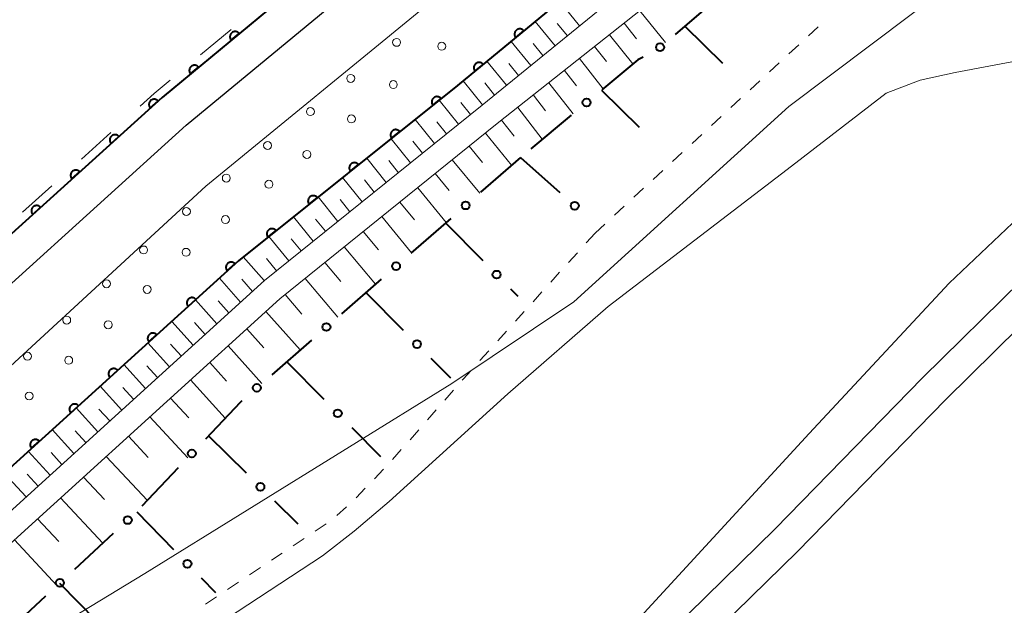
# Model space of a CAD drawing. Units: metres. Extents: x -72000 to -70369, y 42000 to 42947.
# Drawn here: x -71407 to -71314, y 42653 to 42708 of the extents above; entities that cross this region are included whole.
import ezdxf

# ---------------------------------------------------------------- set-up
doc = ezdxf.new("R2010")
doc.units = ezdxf.units.M
for name, color, linetype, lineweight in [('210100_道路縁(街区線)', 7, 'Continuous', 30), ('610111_人工斜面(上)', 7, 'Continuous', 30), ('610199_人工斜面(ヒゲ)', 7, 'Continuous', 30), ('611100_コンクリート被覆(直落)', 7, 'Continuous', 30), ('611111_コンクリート被覆(幅上)', 7, 'Continuous', 30), ('611112_コンクリート被覆(幅下)', 7, 'Continuous', 30), ('611199_コンクリート被覆(パターン)', 7, 'Continuous', 30), ('613000_さく(未分類)', 7, 'Continuous', 30), ('620100_区域界', 7, 'Continuous', 30), ('630100_植生界', 7, 'Continuous', 30), ('710200_等高線(主曲線)', 7, 'Continuous', 13)]:
    doc.layers.add(name, color=color, linetype=linetype, lineweight=lineweight)

msp = doc.modelspace()

# ---------------------------------------------------------------- linework, layer by layer
at = {"layer": '210100_道路縁(街区線)', "linetype": 'Continuous', "lineweight": 30, "flags": 128}
for points in [[(-71638.01, 42475.94), (-71624.52, 42489.02), (-71610.21, 42501.67), (-71595.61, 42514.71), (-71581.33, 42527.66), (-71560.45, 42546.57), (-71544.34, 42562.23), (-71524.95, 42579.84), (-71494.71, 42607.53), (-71473.25, 42627.94), (-71453.4, 42646.23), (-71427.49, 42670.01), (-71410.76, 42685.39), (-71393.82, 42700.71), (-71377.34, 42714.36), (-71361.81, 42726.84), (-71338.89, 42745.65), (-71326.48, 42757.06), (-71307.35, 42774.87), (-71283.25, 42797.25), (-71262.66, 42815.94)], [(-71635.75, 42473.25), (-71622.13, 42486.46), (-71607.9, 42499.04), (-71593.21, 42512.16), (-71578.82, 42525.21), (-71558.06, 42544.01), (-71541.95, 42559.68), (-71522.59, 42577.25), (-71492.33, 42604.96), (-71470.86, 42625.38), (-71450.87, 42643.81), (-71425.44, 42667.14), (-71408.41, 42682.8), (-71391.53, 42698.07), (-71375.13, 42711.64), (-71359.59, 42724.14), (-71336.59, 42743), (-71324.07, 42754.52), (-71304.7, 42772.56), (-71280.9, 42794.66), (-71260.49, 42813.16)], [(-71422.81, 42579.3), (-71418.59, 42583.67), (-71402.19, 42598.87), (-71382.77, 42616.74), (-71366.98, 42630.83), (-71348.92, 42647), (-71335.78, 42659.86), (-71321.83, 42674.17), (-71312.48, 42683.39), (-71303.08, 42693.53), (-71298.93, 42698.23)], [(-71421.2, 42576.64), (-71416.49, 42581.53), (-71400.21, 42596.62), (-71380.74, 42614.53), (-71364.57, 42628.96), (-71346.87, 42644.81), (-71333.66, 42657.73), (-71319.68, 42672.07), (-71310.33, 42681.3), (-71300.85, 42691.52), (-71296.88, 42696.03)]]:
    msp.add_lwpolyline(points, dxfattribs=at)
at = {"layer": '610111_人工斜面(上)', "linetype": 'Continuous', "lineweight": 13, "flags": 128}
for points in [[(-71362.1, 42698.22), (-71328.02, 42725.2), (-71329.89, 42727.36), (-71363.52, 42699.98)], [(-71363.52, 42699.98), (-71384.14, 42683.37), (-71437.71, 42634.72), (-71475.76, 42599.24), (-71530.04, 42549.08), (-71590.76, 42492.53), (-71621.15, 42463.4)], [(-71619.94, 42461.94), (-71619.2, 42462.41), (-71589.22, 42490.89), (-71528.5, 42547.42), (-71474.23, 42597.58), (-71436.18, 42633.06), (-71382.67, 42681.65), (-71362.1, 42698.22)]]:
    msp.add_lwpolyline(points, dxfattribs=at)
at = {"layer": '610199_人工斜面(ヒゲ)', "linetype": 'Continuous', "lineweight": 13, "flags": 128}
for points in [[(-71354.3, 42707.49), (-71356.19, 42709.81)], [(-71348.61, 42708.9), (-71346.16, 42705.89)], [(-71356.62, 42705.6), (-71358.5, 42707.9)], [(-71355.46, 42706.54), (-71356.41, 42707.7)], [(-71350.09, 42707.73), (-71348.9, 42706.26)], [(-71351.47, 42706.63), (-71349.26, 42703.87)], [(-71358.92, 42703.72), (-71360.79, 42706.01)], [(-71357.77, 42704.66), (-71358.71, 42705.81)], [(-71352.88, 42705.52), (-71351.77, 42704.11)], [(-71361.21, 42701.86), (-71363.07, 42704.13)], [(-71360.07, 42702.79), (-71361, 42703.93)], [(-71354.3, 42704.39), (-71352.07, 42701.53)], [(-71355.74, 42703.25), (-71354.61, 42701.8)], [(-71363.49, 42700.01), (-71365.33, 42702.27)], [(-71362.35, 42700.93), (-71363.28, 42702.07)], [(-71357.2, 42702.1), (-71354.92, 42699.16)], [(-71358.67, 42700.93), (-71357.52, 42699.45)], [(-71365.76, 42698.18), (-71367.6, 42700.44)], [(-71364.62, 42699.09), (-71365.54, 42700.22)], [(-71360.16, 42699.75), (-71357.83, 42696.74)], [(-71368.03, 42696.34), (-71369.87, 42698.62)], [(-71366.9, 42697.26), (-71367.82, 42698.4)], [(-71361.68, 42698.55), (-71360.48, 42697.04)], [(-71363.2, 42697.33), (-71360.75, 42694.28)], [(-71370.32, 42694.51), (-71372.15, 42696.8)], [(-71369.17, 42695.43), (-71370.09, 42696.57)], [(-71364.76, 42696.08), (-71363.5, 42694.53)], [(-71372.6, 42692.66), (-71374.44, 42694.97)], [(-71371.46, 42693.58), (-71372.37, 42694.74)], [(-71366.35, 42694.8), (-71363.76, 42691.64)], [(-71367.97, 42693.49), (-71366.65, 42691.89)], [(-71374.9, 42690.81), (-71376.74, 42693.13)], [(-71373.75, 42691.74), (-71374.67, 42692.89)], [(-71369.62, 42692.16), (-71366.92, 42688.88)], [(-71377.2, 42688.96), (-71379.05, 42691.28)], [(-71376.05, 42689.89), (-71376.97, 42691.04)], [(-71371.31, 42690.8), (-71369.93, 42689.13)], [(-71379.51, 42687.1), (-71381.38, 42689.41)], [(-71378.36, 42688.03), (-71379.29, 42689.19)], [(-71373.03, 42689.42), (-71370.21, 42686.01)], [(-71374.79, 42688), (-71373.34, 42686.27)], [(-71381.83, 42685.23), (-71383.72, 42687.54)], [(-71380.67, 42686.17), (-71381.61, 42687.32)], [(-71376.58, 42686.56), (-71373.63, 42683.02)], [(-71384.15, 42683.36), (-71386.14, 42685.6)], [(-71382.99, 42684.3), (-71383.94, 42685.45)], [(-71378.41, 42685.08), (-71376.9, 42683.28)], [(-71386.39, 42681.33), (-71388.4, 42683.6)], [(-71385.26, 42682.35), (-71386.27, 42683.49)], [(-71380.27, 42683.58), (-71377.2, 42679.91)], [(-71388.63, 42679.29), (-71390.66, 42681.56)], [(-71387.51, 42680.31), (-71388.52, 42681.45)], [(-71382.18, 42682.05), (-71380.61, 42680.18)], [(-71384.01, 42680.44), (-71380.75, 42676.8)], [(-71390.88, 42677.25), (-71392.91, 42679.51)], [(-71389.76, 42678.27), (-71390.77, 42679.4)], [(-71385.8, 42678.81), (-71384.18, 42677.01)], [(-71393.13, 42675.2), (-71395.17, 42677.47)], [(-71392.01, 42676.23), (-71393.03, 42677.36)], [(-71387.57, 42677.2), (-71384.37, 42673.64)], [(-71389.32, 42675.61), (-71387.73, 42673.85)], [(-71395.39, 42673.16), (-71397.43, 42675.42)], [(-71394.26, 42674.18), (-71395.28, 42675.31)], [(-71391.14, 42673.96), (-71387.85, 42670.34)], [(-71397.65, 42671.11), (-71399.7, 42673.37)], [(-71396.52, 42672.13), (-71397.54, 42673.26)], [(-71393.02, 42672.25), (-71391.3, 42670.38)], [(-71399.9, 42669.06), (-71401.96, 42671.32)], [(-71398.77, 42670.08), (-71399.8, 42671.21)], [(-71394.97, 42670.48), (-71391.4, 42666.59)], [(-71402.17, 42667), (-71404.23, 42669.26)], [(-71401.04, 42668.03), (-71402.06, 42669.16)], [(-71397, 42668.64), (-71395.13, 42666.63)], [(-71404.43, 42664.94), (-71406.5, 42667.21)], [(-71403.3, 42665.97), (-71404.33, 42667.1)], [(-71399.11, 42666.72), (-71395.22, 42662.55)], [(-71406.7, 42662.89), (-71408.77, 42665.15)], [(-71405.56, 42663.92), (-71406.6, 42665.05)], [(-71401.27, 42664.76), (-71399.28, 42662.64)], [(-71403.43, 42662.8), (-71399.43, 42658.52)], [(-71405.61, 42660.82), (-71403.61, 42658.67)], [(-71407.8, 42658.83), (-71403.78, 42654.5)]]:
    msp.add_lwpolyline(points, dxfattribs=at)
at = {"layer": '611100_コンクリート被覆(直落)', "linetype": 'Continuous', "lineweight": 40, "flags": 128}
msp.add_lwpolyline([(-71334.83, 42749.38), (-71338.89, 42745.65), (-71361.81, 42726.84), (-71377.34, 42714.36), (-71393.82, 42700.71), (-71410.76, 42685.39), (-71427.49, 42670.01), (-71453.4, 42646.23), (-71473.25, 42627.94), (-71494.71, 42607.53), (-71524.95, 42579.84), (-71544.34, 42562.23), (-71560.45, 42546.57), (-71581.33, 42527.66), (-71595.61, 42514.71), (-71610.21, 42501.67), (-71624.52, 42489.02), (-71638.01, 42475.94)], dxfattribs=at)
for points in [[(-71387.285, 42706.123), (-71386.515, 42706.761), (-71386.544, 42706.793), (-71386.576, 42706.823), (-71386.61, 42706.849), (-71386.647, 42706.873), (-71386.686, 42706.893), (-71386.726, 42706.911), (-71386.767, 42706.924), (-71386.81, 42706.933), (-71386.853, 42706.94), (-71386.897, 42706.942), (-71386.94, 42706.941), (-71386.984, 42706.935), (-71387.026, 42706.925), (-71387.068, 42706.913), (-71387.109, 42706.896), (-71387.147, 42706.876), (-71387.184, 42706.853), (-71387.219, 42706.827), (-71387.251, 42706.797), (-71387.281, 42706.765), (-71387.307, 42706.731), (-71387.331, 42706.695), (-71387.351, 42706.656), (-71387.369, 42706.616), (-71387.382, 42706.574), (-71387.391, 42706.532), (-71387.398, 42706.489), (-71387.4, 42706.445), (-71387.399, 42706.401), (-71387.393, 42706.358), (-71387.383, 42706.315), (-71387.371, 42706.274), (-71387.354, 42706.233), (-71387.334, 42706.195), (-71387.311, 42706.158)], [(-71391.136, 42702.933), (-71390.365, 42703.571), (-71390.395, 42703.604), (-71390.427, 42703.633), (-71390.461, 42703.66), (-71390.498, 42703.684), (-71390.536, 42703.704), (-71390.577, 42703.721), (-71390.618, 42703.735), (-71390.66, 42703.744), (-71390.704, 42703.751), (-71390.748, 42703.752), (-71390.791, 42703.751), (-71390.834, 42703.745), (-71390.877, 42703.736), (-71390.919, 42703.723), (-71390.959, 42703.707), (-71390.997, 42703.687), (-71391.034, 42703.664), (-71391.069, 42703.637), (-71391.102, 42703.608), (-71391.131, 42703.576), (-71391.158, 42703.542), (-71391.182, 42703.505), (-71391.202, 42703.467), (-71391.219, 42703.426), (-71391.233, 42703.385), (-71391.242, 42703.343), (-71391.249, 42703.299), (-71391.25, 42703.255), (-71391.249, 42703.212), (-71391.243, 42703.169), (-71391.234, 42703.126), (-71391.222, 42703.084), (-71391.205, 42703.044), (-71391.185, 42703.006), (-71391.162, 42702.969)], [(-71394.943, 42699.694), (-71394.201, 42700.365), (-71394.232, 42700.396), (-71394.266, 42700.424), (-71394.301, 42700.449), (-71394.338, 42700.472), (-71394.378, 42700.49), (-71394.419, 42700.505), (-71394.461, 42700.518), (-71394.504, 42700.525), (-71394.547, 42700.53), (-71394.591, 42700.529), (-71394.634, 42700.526), (-71394.677, 42700.518), (-71394.72, 42700.507), (-71394.761, 42700.493), (-71394.801, 42700.474), (-71394.838, 42700.453), (-71394.874, 42700.429), (-71394.908, 42700.4), (-71394.939, 42700.369), (-71394.967, 42700.336), (-71394.992, 42700.301), (-71395.014, 42700.264), (-71395.033, 42700.224), (-71395.048, 42700.183), (-71395.06, 42700.141), (-71395.067, 42700.098), (-71395.072, 42700.055), (-71395.072, 42700.011), (-71395.069, 42699.967), (-71395.061, 42699.925), (-71395.05, 42699.882), (-71395.036, 42699.841), (-71395.017, 42699.801), (-71394.996, 42699.764), (-71394.971, 42699.728)], [(-71398.652, 42696.34), (-71397.91, 42697.011), (-71397.941, 42697.043), (-71397.974, 42697.07), (-71398.009, 42697.096), (-71398.047, 42697.118), (-71398.086, 42697.136), (-71398.127, 42697.152), (-71398.169, 42697.164), (-71398.212, 42697.171), (-71398.256, 42697.176), (-71398.3, 42697.175), (-71398.343, 42697.172), (-71398.386, 42697.165), (-71398.428, 42697.153), (-71398.469, 42697.139), (-71398.509, 42697.121), (-71398.546, 42697.099), (-71398.582, 42697.075), (-71398.616, 42697.047), (-71398.647, 42697.016), (-71398.675, 42696.982), (-71398.7, 42696.948), (-71398.723, 42696.91), (-71398.741, 42696.87), (-71398.757, 42696.829), (-71398.769, 42696.787), (-71398.776, 42696.745), (-71398.781, 42696.701), (-71398.78, 42696.657), (-71398.777, 42696.614), (-71398.77, 42696.571), (-71398.758, 42696.529), (-71398.744, 42696.487), (-71398.725, 42696.448), (-71398.704, 42696.41), (-71398.68, 42696.374)], [(-71402.36, 42692.987), (-71401.618, 42693.657), (-71401.649, 42693.689), (-71401.683, 42693.717), (-71401.717, 42693.742), (-71401.755, 42693.764), (-71401.795, 42693.782), (-71401.836, 42693.798), (-71401.878, 42693.81), (-71401.92, 42693.817), (-71401.964, 42693.822), (-71402.008, 42693.821), (-71402.051, 42693.819), (-71402.094, 42693.811), (-71402.136, 42693.8), (-71402.178, 42693.785), (-71402.217, 42693.767), (-71402.255, 42693.745), (-71402.291, 42693.721), (-71402.324, 42693.693), (-71402.356, 42693.662), (-71402.384, 42693.629), (-71402.409, 42693.594), (-71402.431, 42693.556), (-71402.449, 42693.517), (-71402.465, 42693.476), (-71402.477, 42693.434), (-71402.484, 42693.391), (-71402.489, 42693.347), (-71402.488, 42693.303), (-71402.486, 42693.26), (-71402.478, 42693.217), (-71402.467, 42693.175), (-71402.452, 42693.134), (-71402.434, 42693.094), (-71402.412, 42693.057), (-71402.388, 42693.021)], [(-71406.068, 42689.633), (-71405.327, 42690.304), (-71405.358, 42690.335), (-71405.391, 42690.363), (-71405.426, 42690.388), (-71405.464, 42690.41), (-71405.503, 42690.429), (-71405.544, 42690.444), (-71405.586, 42690.456), (-71405.629, 42690.463), (-71405.672, 42690.468), (-71405.716, 42690.468), (-71405.76, 42690.465), (-71405.803, 42690.457), (-71405.845, 42690.446), (-71405.886, 42690.432), (-71405.926, 42690.413), (-71405.963, 42690.392), (-71405.999, 42690.367), (-71406.033, 42690.339), (-71406.064, 42690.308), (-71406.092, 42690.275), (-71406.117, 42690.24), (-71406.14, 42690.202), (-71406.158, 42690.163), (-71406.173, 42690.122), (-71406.185, 42690.08), (-71406.192, 42690.037), (-71406.198, 42689.993), (-71406.197, 42689.95), (-71406.194, 42689.906), (-71406.186, 42689.863), (-71406.175, 42689.821), (-71406.161, 42689.78), (-71406.142, 42689.74), (-71406.121, 42689.703), (-71406.096, 42689.667)]]:
    msp.add_lwpolyline(points, close=True, dxfattribs=at)
at = {"layer": '611111_コンクリート被覆(幅上)', "linetype": 'Continuous', "lineweight": 40, "flags": 128}
for points in [[(-71314.55, 42725.42), (-71323.01, 42725.69), (-71328.98, 42732.25), (-71365.85, 42701.84)], [(-71365.85, 42701.84), (-71386.59, 42685.24), (-71422.22, 42652.96), (-71461.23, 42616.67), (-71501.92, 42579.24), (-71551.06, 42533.72), (-71613.12, 42476.43), (-71623.3, 42466.55)]]:
    msp.add_lwpolyline(points, dxfattribs=at)
for points in [[(-71360.352, 42706.375), (-71359.58, 42707.011), (-71359.61, 42707.044), (-71359.642, 42707.073), (-71359.676, 42707.1), (-71359.712, 42707.124), (-71359.751, 42707.144), (-71359.791, 42707.161), (-71359.832, 42707.175), (-71359.875, 42707.184), (-71359.918, 42707.191), (-71359.962, 42707.193), (-71360.006, 42707.192), (-71360.049, 42707.186), (-71360.092, 42707.177), (-71360.133, 42707.164), (-71360.174, 42707.148), (-71360.212, 42707.128), (-71360.249, 42707.105), (-71360.284, 42707.079), (-71360.317, 42707.049), (-71360.346, 42707.017), (-71360.373, 42706.984), (-71360.397, 42706.947), (-71360.417, 42706.908), (-71360.434, 42706.868), (-71360.448, 42706.827), (-71360.457, 42706.784), (-71360.464, 42706.741), (-71360.466, 42706.697), (-71360.465, 42706.654), (-71360.459, 42706.61), (-71360.45, 42706.568), (-71360.437, 42706.526), (-71360.421, 42706.485), (-71360.401, 42706.447), (-71360.378, 42706.41)], [(-71364.209, 42703.193), (-71363.438, 42703.83), (-71363.467, 42703.862), (-71363.499, 42703.892), (-71363.533, 42703.918), (-71363.57, 42703.943), (-71363.608, 42703.963), (-71363.648, 42703.98), (-71363.69, 42703.994), (-71363.732, 42704.003), (-71363.775, 42704.01), (-71363.819, 42704.011), (-71363.863, 42704.011), (-71363.906, 42704.005), (-71363.949, 42703.995), (-71363.99, 42703.983), (-71364.031, 42703.966), (-71364.069, 42703.947), (-71364.106, 42703.924), (-71364.141, 42703.897), (-71364.174, 42703.868), (-71364.203, 42703.836), (-71364.23, 42703.802), (-71364.254, 42703.765), (-71364.274, 42703.727), (-71364.292, 42703.687), (-71364.306, 42703.645), (-71364.315, 42703.603), (-71364.322, 42703.559), (-71364.323, 42703.516), (-71364.322, 42703.472), (-71364.316, 42703.429), (-71364.307, 42703.386), (-71364.295, 42703.344), (-71364.278, 42703.304), (-71364.258, 42703.266), (-71364.235, 42703.229)], [(-71368.192, 42699.965), (-71367.411, 42700.59), (-71367.44, 42700.623), (-71367.472, 42700.653), (-71367.505, 42700.68), (-71367.542, 42700.705), (-71367.58, 42700.726), (-71367.62, 42700.744), (-71367.661, 42700.758), (-71367.703, 42700.768), (-71367.747, 42700.775), (-71367.791, 42700.777), (-71367.834, 42700.777), (-71367.877, 42700.772), (-71367.92, 42700.763), (-71367.962, 42700.752), (-71368.003, 42700.736), (-71368.041, 42700.716), (-71368.079, 42700.694), (-71368.114, 42700.668), (-71368.147, 42700.639), (-71368.177, 42700.608), (-71368.204, 42700.574), (-71368.229, 42700.538), (-71368.25, 42700.5), (-71368.268, 42700.46), (-71368.282, 42700.419), (-71368.292, 42700.376), (-71368.299, 42700.333), (-71368.301, 42700.289), (-71368.301, 42700.246), (-71368.296, 42700.202), (-71368.287, 42700.159), (-71368.276, 42700.118), (-71368.26, 42700.077), (-71368.24, 42700.038), (-71368.218, 42700.001)], [(-71372.096, 42696.841), (-71371.315, 42697.466), (-71371.344, 42697.499), (-71371.376, 42697.529), (-71371.409, 42697.556), (-71371.445, 42697.581), (-71371.484, 42697.601), (-71371.524, 42697.619), (-71371.565, 42697.634), (-71371.607, 42697.643), (-71371.65, 42697.651), (-71371.694, 42697.653), (-71371.738, 42697.653), (-71371.781, 42697.648), (-71371.824, 42697.639), (-71371.866, 42697.627), (-71371.907, 42697.611), (-71371.945, 42697.592), (-71371.982, 42697.57), (-71372.018, 42697.544), (-71372.051, 42697.515), (-71372.081, 42697.483), (-71372.108, 42697.45), (-71372.133, 42697.413), (-71372.153, 42697.375), (-71372.171, 42697.335), (-71372.186, 42697.294), (-71372.195, 42697.252), (-71372.203, 42697.209), (-71372.205, 42697.165), (-71372.205, 42697.121), (-71372.2, 42697.078), (-71372.191, 42697.035), (-71372.179, 42696.993), (-71372.163, 42696.952), (-71372.144, 42696.914), (-71372.122, 42696.877)], [(-71375.999, 42693.717), (-71375.219, 42694.341), (-71375.248, 42694.375), (-71375.279, 42694.404), (-71375.313, 42694.432), (-71375.349, 42694.456), (-71375.387, 42694.477), (-71375.427, 42694.495), (-71375.468, 42694.509), (-71375.511, 42694.519), (-71375.554, 42694.527), (-71375.598, 42694.529), (-71375.641, 42694.528), (-71375.684, 42694.523), (-71375.727, 42694.515), (-71375.769, 42694.503), (-71375.81, 42694.487), (-71375.849, 42694.467), (-71375.886, 42694.445), (-71375.921, 42694.419), (-71375.955, 42694.39), (-71375.984, 42694.359), (-71376.012, 42694.325), (-71376.036, 42694.289), (-71376.057, 42694.251), (-71376.075, 42694.211), (-71376.089, 42694.17), (-71376.099, 42694.127), (-71376.107, 42694.084), (-71376.109, 42694.04), (-71376.108, 42693.997), (-71376.103, 42693.954), (-71376.095, 42693.911), (-71376.083, 42693.869), (-71376.067, 42693.828), (-71376.048, 42693.789), (-71376.025, 42693.752)], [(-71379.903, 42690.592), (-71379.122, 42691.217), (-71379.151, 42691.25), (-71379.183, 42691.28), (-71379.216, 42691.307), (-71379.253, 42691.332), (-71379.291, 42691.352), (-71379.331, 42691.37), (-71379.372, 42691.385), (-71379.414, 42691.395), (-71379.457, 42691.402), (-71379.501, 42691.404), (-71379.545, 42691.404), (-71379.588, 42691.399), (-71379.631, 42691.39), (-71379.673, 42691.378), (-71379.714, 42691.362), (-71379.752, 42691.343), (-71379.789, 42691.321), (-71379.825, 42691.295), (-71379.858, 42691.266), (-71379.888, 42691.234), (-71379.915, 42691.201), (-71379.94, 42691.165), (-71379.96, 42691.126), (-71379.978, 42691.086), (-71379.993, 42691.045), (-71380.003, 42691.003), (-71380.01, 42690.96), (-71380.012, 42690.916), (-71380.012, 42690.872), (-71380.007, 42690.829), (-71379.998, 42690.786), (-71379.986, 42690.744), (-71379.97, 42690.704), (-71379.951, 42690.665), (-71379.929, 42690.628)], [(-71383.807, 42687.468), (-71383.026, 42688.093), (-71383.055, 42688.126), (-71383.086, 42688.156), (-71383.12, 42688.183), (-71383.156, 42688.207), (-71383.194, 42688.228), (-71383.234, 42688.246), (-71383.275, 42688.26), (-71383.318, 42688.27), (-71383.361, 42688.278), (-71383.405, 42688.28), (-71383.448, 42688.28), (-71383.492, 42688.275), (-71383.535, 42688.266), (-71383.576, 42688.254), (-71383.617, 42688.238), (-71383.656, 42688.219), (-71383.693, 42688.197), (-71383.729, 42688.171), (-71383.762, 42688.142), (-71383.792, 42688.11), (-71383.819, 42688.077), (-71383.843, 42688.04), (-71383.864, 42688.002), (-71383.882, 42687.962), (-71383.897, 42687.921), (-71383.906, 42687.879), (-71383.914, 42687.835), (-71383.916, 42687.792), (-71383.916, 42687.748), (-71383.911, 42687.705), (-71383.902, 42687.662), (-71383.89, 42687.62), (-71383.874, 42687.579), (-71383.855, 42687.541), (-71383.833, 42687.503)], [(-71387.653, 42684.277), (-71386.912, 42684.948), (-71386.943, 42684.979), (-71386.977, 42685.007), (-71387.011, 42685.032), (-71387.049, 42685.055), (-71387.089, 42685.073), (-71387.13, 42685.088), (-71387.172, 42685.1), (-71387.214, 42685.107), (-71387.258, 42685.112), (-71387.302, 42685.112), (-71387.345, 42685.109), (-71387.388, 42685.101), (-71387.431, 42685.09), (-71387.472, 42685.075), (-71387.511, 42685.057), (-71387.549, 42685.035), (-71387.585, 42685.011), (-71387.619, 42684.983), (-71387.65, 42684.952), (-71387.678, 42684.919), (-71387.703, 42684.884), (-71387.725, 42684.846), (-71387.743, 42684.806), (-71387.759, 42684.765), (-71387.771, 42684.723), (-71387.778, 42684.681), (-71387.783, 42684.637), (-71387.782, 42684.593), (-71387.779, 42684.55), (-71387.772, 42684.507), (-71387.76, 42684.465), (-71387.746, 42684.424), (-71387.727, 42684.384), (-71387.706, 42684.346), (-71387.681, 42684.311)], [(-71391.359, 42680.92), (-71390.618, 42681.591), (-71390.649, 42681.622), (-71390.682, 42681.65), (-71390.717, 42681.675), (-71390.755, 42681.698), (-71390.794, 42681.716), (-71390.835, 42681.731), (-71390.877, 42681.743), (-71390.92, 42681.75), (-71390.964, 42681.755), (-71391.007, 42681.755), (-71391.051, 42681.752), (-71391.094, 42681.744), (-71391.136, 42681.733), (-71391.177, 42681.718), (-71391.217, 42681.7), (-71391.254, 42681.678), (-71391.29, 42681.654), (-71391.324, 42681.626), (-71391.355, 42681.595), (-71391.383, 42681.561), (-71391.408, 42681.527), (-71391.431, 42681.489), (-71391.449, 42681.449), (-71391.464, 42681.408), (-71391.476, 42681.366), (-71391.483, 42681.324), (-71391.488, 42681.28), (-71391.488, 42681.236), (-71391.485, 42681.193), (-71391.477, 42681.15), (-71391.466, 42681.108), (-71391.451, 42681.066), (-71391.433, 42681.027), (-71391.411, 42680.989), (-71391.387, 42680.954)], [(-71395.064, 42677.563), (-71394.323, 42678.234), (-71394.354, 42678.265), (-71394.387, 42678.293), (-71394.422, 42678.318), (-71394.46, 42678.341), (-71394.5, 42678.359), (-71394.541, 42678.374), (-71394.583, 42678.386), (-71394.625, 42678.393), (-71394.669, 42678.398), (-71394.713, 42678.398), (-71394.756, 42678.395), (-71394.799, 42678.387), (-71394.841, 42678.376), (-71394.883, 42678.361), (-71394.922, 42678.343), (-71394.96, 42678.321), (-71394.995, 42678.297), (-71395.029, 42678.269), (-71395.061, 42678.238), (-71395.088, 42678.204), (-71395.114, 42678.17), (-71395.136, 42678.132), (-71395.154, 42678.092), (-71395.17, 42678.051), (-71395.182, 42678.009), (-71395.189, 42677.967), (-71395.194, 42677.923), (-71395.193, 42677.879), (-71395.19, 42677.836), (-71395.182, 42677.793), (-71395.171, 42677.75), (-71395.157, 42677.709), (-71395.138, 42677.67), (-71395.117, 42677.632), (-71395.092, 42677.596)], [(-71398.77, 42674.206), (-71398.029, 42674.877), (-71398.06, 42674.908), (-71398.093, 42674.936), (-71398.128, 42674.961), (-71398.166, 42674.983), (-71398.205, 42675.002), (-71398.246, 42675.017), (-71398.288, 42675.029), (-71398.331, 42675.036), (-71398.374, 42675.041), (-71398.418, 42675.041), (-71398.462, 42675.038), (-71398.505, 42675.03), (-71398.547, 42675.019), (-71398.588, 42675.004), (-71398.628, 42674.986), (-71398.665, 42674.964), (-71398.701, 42674.94), (-71398.735, 42674.912), (-71398.766, 42674.881), (-71398.794, 42674.847), (-71398.819, 42674.813), (-71398.841, 42674.775), (-71398.86, 42674.735), (-71398.875, 42674.694), (-71398.887, 42674.652), (-71398.894, 42674.61), (-71398.899, 42674.566), (-71398.898, 42674.522), (-71398.896, 42674.479), (-71398.888, 42674.436), (-71398.876, 42674.393), (-71398.862, 42674.352), (-71398.844, 42674.313), (-71398.822, 42674.275), (-71398.798, 42674.239)], [(-71402.475, 42670.848), (-71401.734, 42671.52), (-71401.765, 42671.551), (-71401.798, 42671.579), (-71401.833, 42671.604), (-71401.871, 42671.626), (-71401.91, 42671.645), (-71401.952, 42671.66), (-71401.993, 42671.672), (-71402.036, 42671.679), (-71402.08, 42671.684), (-71402.124, 42671.684), (-71402.167, 42671.681), (-71402.21, 42671.673), (-71402.252, 42671.662), (-71402.293, 42671.647), (-71402.333, 42671.629), (-71402.37, 42671.607), (-71402.406, 42671.583), (-71402.44, 42671.555), (-71402.472, 42671.524), (-71402.499, 42671.49), (-71402.524, 42671.455), (-71402.547, 42671.418), (-71402.565, 42671.378), (-71402.581, 42671.337), (-71402.593, 42671.295), (-71402.6, 42671.252), (-71402.605, 42671.209), (-71402.604, 42671.165), (-71402.601, 42671.122), (-71402.593, 42671.079), (-71402.582, 42671.036), (-71402.568, 42670.995), (-71402.549, 42670.955), (-71402.528, 42670.918), (-71402.503, 42670.882)], [(-71406.181, 42667.491), (-71405.439, 42668.163), (-71405.47, 42668.194), (-71405.504, 42668.222), (-71405.539, 42668.247), (-71405.576, 42668.269), (-71405.616, 42668.288), (-71405.657, 42668.303), (-71405.699, 42668.315), (-71405.742, 42668.322), (-71405.785, 42668.327), (-71405.829, 42668.326), (-71405.873, 42668.324), (-71405.915, 42668.316), (-71405.958, 42668.304), (-71405.999, 42668.29), (-71406.039, 42668.272), (-71406.076, 42668.25), (-71406.112, 42668.226), (-71406.146, 42668.198), (-71406.177, 42668.167), (-71406.205, 42668.133), (-71406.23, 42668.098), (-71406.252, 42668.061), (-71406.27, 42668.021), (-71406.286, 42667.98), (-71406.298, 42667.938), (-71406.305, 42667.895), (-71406.31, 42667.852), (-71406.309, 42667.808), (-71406.307, 42667.765), (-71406.299, 42667.722), (-71406.287, 42667.679), (-71406.273, 42667.638), (-71406.255, 42667.598), (-71406.233, 42667.561), (-71406.209, 42667.525)]]:
    msp.add_lwpolyline(points, close=True, dxfattribs=at)
at = {"layer": '611112_コンクリート被覆(幅下)', "linetype": 'Continuous', "lineweight": 13, "flags": 128}
msp.add_lwpolyline([(-71627.01, 42471.55), (-71591.11, 42504.64), (-71541.11, 42551.85), (-71472.39, 42615.59), (-71462.5, 42626.17), (-71446.42, 42640.05), (-71389.68, 42692.31), (-71368.63, 42709.52)], dxfattribs=at)
at = {"layer": '611199_コンクリート被覆(パターン)', "linetype": 'Continuous', "lineweight": 13}
for centre, radius in [((-71371.625, 42705.915), 0.375), ((-71367.355, 42705.545), 0.375), ((-71375.966, 42702.504), 0.376), ((-71371.931, 42701.92), 0.371), ((-71379.785, 42699.365), 0.375), ((-71375.901, 42698.67), 0.371), ((-71383.835, 42696.155), 0.375), ((-71380.115, 42695.305), 0.375), ((-71387.745, 42693.065), 0.375), ((-71383.715, 42692.485), 0.375), ((-71391.525, 42689.905), 0.375), ((-71387.825, 42689.145), 0.375), ((-71395.575, 42686.265), 0.375), ((-71391.555, 42686.045), 0.375), ((-71399.085, 42683.065), 0.375), ((-71395.235, 42682.535), 0.375), ((-71402.856, 42679.624), 0.376), ((-71398.926, 42679.184), 0.376), ((-71406.565, 42676.205), 0.375), ((-71402.665, 42675.825), 0.375), ((-71406.405, 42672.445), 0.375)]:
    msp.add_circle(centre, radius, dxfattribs=at)
at = {"layer": '613000_さく(未分類)', "linetype": 'Continuous', "lineweight": 40}
for p, q in [((-71341.454, 42709.921), (-71345.255, 42706.673)), ((-71344.33, 42707.46), (-71340.787, 42703.932)), ((-71352.23, 42701.4), (-71348.665, 42697.894)), ((-71355.086, 42699.022), (-71358.93, 42695.825)), ((-71359.91, 42695.01), (-71363.676, 42691.721)), ((-71359.91, 42695.01), (-71356.167, 42691.695)), ((-71366.5, 42689.254), (-71370.265, 42685.964)), ((-71366.99, 42688.82), (-71363.475, 42685.264)), ((-71373.09, 42683.497), (-71376.855, 42680.208)), ((-71374.53, 42682.24), (-71371.012, 42678.687)), ((-71360.839, 42682.597), (-71360.15, 42681.9)), ((-71379.679, 42677.741), (-71383.445, 42674.451)), ((-71382.03, 42675.69), (-71378.512, 42672.137)), ((-71368.374, 42676.022), (-71366.52, 42674.15)), ((-71375.874, 42669.472), (-71373.15, 42666.72)), ((-71389.43, 42668.66), (-71385.861, 42665.158)), ((-71392.297, 42665.643), (-71395.735, 42662.012)), ((-71383.184, 42662.532), (-71380.97, 42660.36)), ((-71396.23, 42661.49), (-71392.739, 42657.91)), ((-71398.453, 42659.431), (-71402.121, 42656.033)), ((-71390.121, 42655.225), (-71388.78, 42653.85)), ((-71403.55, 42654.72), (-71400.03, 42651.169)), ((-71404.872, 42653.484), (-71408.54, 42650.086))]:
    msp.add_line(p, q, dxfattribs=at)
at = {"layer": '613000_さく(未分類)', "linetype": 'Continuous', "lineweight": 40, "flags": 128}
for points in [[(-71348.288, 42704.509), (-71348.8, 42704.25), (-71352.203, 42701.42)], [(-71386.269, 42671.984), (-71386.4, 42671.87), (-71389.719, 42668.366)]]:
    msp.add_lwpolyline(points, dxfattribs=at)
at = {"layer": '613000_さく(未分類)', "linetype": 'Continuous', "lineweight": 40}
for centre in [(-71346.68, 42705.454), (-71353.644, 42700.221), (-71365.088, 42690.487), (-71354.763, 42690.452), (-71371.678, 42684.731), (-71362.157, 42683.93), (-71378.267, 42678.974), (-71369.693, 42677.355), (-71384.857, 42673.218), (-71377.193, 42670.804), (-71391.008, 42667.004), (-71384.522, 42663.845), (-71397.078, 42660.705), (-71391.43, 42656.568), (-71403.497, 42654.758)]:
    msp.add_circle(centre, 0.375, dxfattribs=at)
at = {"layer": '620100_区域界', "linetype": 'Continuous', "lineweight": 13}
for p, q in [((-71390.173, 42704.73), (-71387.285, 42707.122)), ((-71401.465, 42694.861), (-71398.682, 42697.374)), ((-71407.031, 42689.834), (-71404.248, 42692.348))]:
    msp.add_line(p, q, dxfattribs=at)
at = {"layer": '620100_区域界', "linetype": 'Continuous', "lineweight": 13, "flags": 128}
msp.add_lwpolyline([(-71395.899, 42699.888), (-71394.59, 42701.07), (-71393.06, 42702.337)], dxfattribs=at)
at = {"layer": '630100_植生界', "linetype": 'Continuous', "lineweight": 13}
for p, q in [((-71332.644, 42706.524), (-71331.726, 42707.373)), ((-71334.48, 42704.827), (-71333.562, 42705.676)), ((-71336.316, 42703.131), (-71335.398, 42703.979)), ((-71338.152, 42701.434), (-71337.234, 42702.282)), ((-71339.988, 42699.737), (-71339.07, 42700.586)), ((-71341.824, 42698.04), (-71340.906, 42698.889)), ((-71343.66, 42696.344), (-71342.742, 42697.192)), ((-71345.496, 42694.647), (-71344.578, 42695.495)), ((-71347.332, 42692.95), (-71346.414, 42693.799)), ((-71349.168, 42691.253), (-71348.25, 42692.102)), ((-71351.004, 42689.557), (-71350.086, 42690.405)), ((-71352.84, 42687.86), (-71351.922, 42688.708)), ((-71352.84, 42687.86), (-71353.678, 42686.932)), ((-71354.516, 42686.005), (-71355.353, 42685.077)), ((-71356.191, 42684.149), (-71357.029, 42683.221)), ((-71357.867, 42682.294), (-71358.704, 42681.366)), ((-71359.542, 42680.438), (-71360.38, 42679.511)), ((-71361.218, 42678.583), (-71362.055, 42677.655)), ((-71362.893, 42676.727), (-71363.731, 42675.8)), ((-71366.23, 42673.004), (-71367.055, 42672.065)), ((-71367.88, 42671.126), (-71368.705, 42670.187)), ((-71369.53, 42669.248), (-71370.355, 42668.309)), ((-71371.18, 42667.369), (-71372.005, 42666.43)), ((-71372.858, 42665.517), (-71373.724, 42664.616)), ((-71374.59, 42663.715), (-71375.456, 42662.813)), ((-71376.369, 42661.96), (-71377.298, 42661.124)), ((-71378.281, 42660.356), (-71379.321, 42659.663)), ((-71380.361, 42658.97), (-71381.402, 42658.277)), ((-71382.442, 42657.584), (-71383.482, 42656.891)), ((-71384.523, 42656.198), (-71385.563, 42655.505)), ((-71386.603, 42654.812), (-71387.644, 42654.119)), ((-71388.684, 42653.426), (-71389.724, 42652.733))]:
    msp.add_line(p, q, dxfattribs=at)
at = {"layer": '630100_植生界', "linetype": 'Continuous', "lineweight": 13, "flags": 128}
msp.add_lwpolyline([(-71364.569, 42674.872), (-71365.32, 42674.04), (-71365.405, 42673.943)], dxfattribs=at)
at = {"layer": '710200_等高線(主曲線)', "linetype": 'Continuous', "lineweight": 13, "flags": 128}
for points, elevation in [([(-71320.5, 42725.61), (-71318.17, 42722.62), (-71314.16, 42717.41), (-71314.13, 42716.08), (-71314.73, 42715.17), (-71318.97, 42711.55), (-71334.48, 42699.84), (-71354.86, 42681.35), (-71366.4, 42673.63), (-71395.47, 42655.63), (-71406.63, 42648.85), (-71416.25, 42642.95)], 8), ([(-71315.97, 42725.46), (-71312.52, 42720.26), (-71306.75, 42711.32), (-71306.74, 42709.9), (-71308.31, 42706.76), (-71310.19, 42704.66), (-71318.75, 42703.05), (-71322.07, 42702.35), (-71325.29, 42701.12), (-71334.65, 42693.89), (-71351.61, 42680.92)], 6), ([(-71355.84, 42643.61), (-71332.58, 42668.88), (-71319.33, 42683.11), (-71310.93, 42691.07), (-71307.08, 42692.76), (-71304.62, 42693.43), (-71303.12, 42693.48)], 4), ([(-71463.46, 42586.31), (-71443.87, 42603.01), (-71431.65, 42613.31), (-71418.2, 42624.46), (-71410.67, 42630.97), (-71396.5, 42644.33), (-71392.55, 42647.81), (-71389.74, 42650.02), (-71378.65, 42657.31), (-71375.65, 42659.64), (-71372.33, 42662.46), (-71361.11, 42672.65), (-71351.61, 42680.92)], 6)]:
    msp.add_lwpolyline(points, dxfattribs=dict(at, elevation=elevation))

doc.saveas('drawing.dxf')
